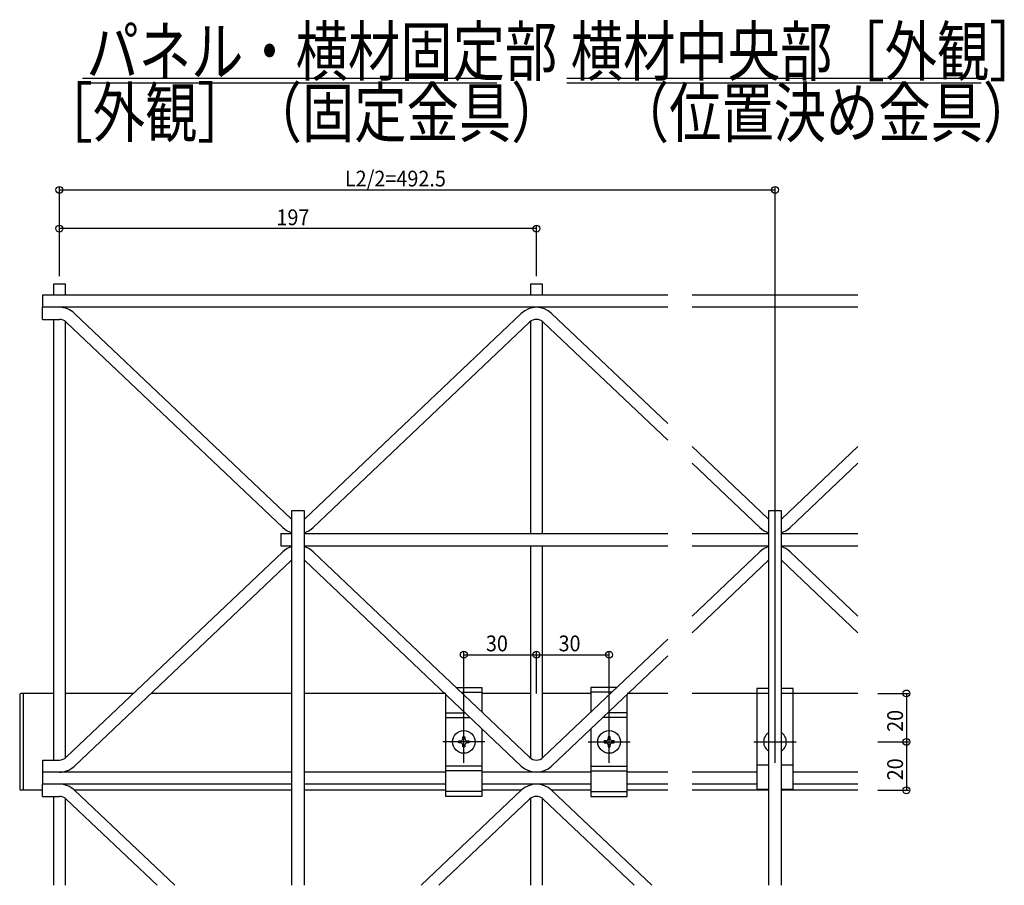
# Model space of a CAD drawing. Extents: x 0 to 9625, y 0 to 7000.
# Drawn here: x 7060 to 7466, y 1626 to 1984 of the extents above; entities that cross this region are included whole.
import ezdxf

# ---------------------------------------------------------------- set-up
doc = ezdxf.new("R2010")
doc.units = 0
doc.header["$LTSCALE"] = 7
doc.linetypes.add('HASENU', pattern=[3.5, 2.5, -1])
doc.linetypes.add('ITTENSAU', pattern=[5.5, 3, -1, 0.5, -1])
doc.layers.get('0').update_dxf_attribs({"linetype": 'CONTINUOUS'})
for name, color, linetype in [('YKK_A1', 4, 'CONTINUOUS'), ('YKK_A2', 3, 'CONTINUOUS'), ('YKK_N1', 2, 'CONTINUOUS')]:
    doc.layers.add(name, color=color, linetype=linetype)
doc.styles.add('HANKAKU', font='monotxt')
doc.styles.get("Standard").update_dxf_attribs({"font": 'txt.shx', "bigfont": 'extfont.shx'})

msp = doc.modelspace()

# ---------------------------------------------------------------- linework, layer by layer
for p, q in [((7085.84, 1959.54), (7256.84, 1959.54)), ((7085.84, 1957.54), (7256.84, 1957.54)), ((7285.84, 1959.54), (7456.84, 1959.54)), ((7285.84, 1957.54), (7456.84, 1957.54)), ((7073.77, 1705.33), (7061.27, 1705.33)), ((7106.87, 1705.33), (7078.77, 1705.33)), ((7172.27, 1705.33), (7114.14, 1705.33)), ((7235.77, 1705.33), (7177.27, 1705.33)), ((7270.77, 1705.33), (7250.77, 1705.33)), ((7295.77, 1705.33), (7275.77, 1705.33)), ((7327.52, 1705.33), (7310.77, 1705.33)), ((7364.27, 1705.33), (7337.52, 1705.33)), ((7406.02, 1705.33), (7379.27, 1705.33)), ((7069.27, 1665.33), (7061.27, 1665.33)), ((7172.27, 1665.33), (7082.53, 1665.33)), ((7235.77, 1665.33), (7177.27, 1665.33)), ((7267, 1665.33), (7250.77, 1665.33)), ((7295.77, 1665.33), (7279.53, 1665.33)), ((7327.52, 1665.33), (7310.77, 1665.33)), ((7369.27, 1665.33), (7337.52, 1665.33)), ((7406.02, 1665.33), (7374.27, 1665.33))]:
    msp.add_line(p, q)
at = {"layer": 'YKK_A1'}
for p, q in [((7078.77, 1874.33), (7073.77, 1874.33)), ((7073.77, 1874.33), (7073.77, 1869.83)), ((7078.77, 1869.83), (7078.77, 1874.33)), ((7270.77, 1874.33), (7270.77, 1869.83)), ((7275.77, 1874.33), (7270.77, 1874.33)), ((7275.77, 1869.83), (7275.77, 1874.33)), ((7327.52, 1869.83), (7069.27, 1869.83)), ((7069.27, 1869.83), (7069.27, 1864.83)), ((7406.02, 1869.83), (7337.52, 1869.83)), ((7327.52, 1864.83), (7069.27, 1864.83)), ((7069.27, 1859.83), (7069.27, 1864.83)), ((7082.53, 1862.33), (7171.94, 1777.45)), ((7267, 1862.33), (7177.59, 1777.45)), ((7279.53, 1862.33), (7327.52, 1816.78)), ((7406.02, 1864.83), (7337.52, 1864.83)), ((7069.27, 1859.83), (7076.27, 1859.83)), ((7073.77, 1859.83), (7073.77, 1677.83)), ((7078.77, 1678.68), (7078.77, 1858.98)), ((7079.09, 1858.7), (7168.5, 1773.83)), ((7270.44, 1858.7), (7181.03, 1773.83)), ((7270.77, 1858.98), (7270.77, 1771.33)), ((7275.77, 1771.33), (7275.77, 1858.98)), ((7276.09, 1858.7), (7327.52, 1809.88)), ((7337.52, 1807.29), (7368.94, 1777.45)), ((7406.02, 1807.29), (7374.59, 1777.45)), ((7337.52, 1800.39), (7365.5, 1773.83)), ((7406.02, 1800.39), (7378.03, 1773.83)), ((7172.27, 1626.08), (7172.27, 1780.83)), ((7172.27, 1780.83), (7177.27, 1780.83)), ((7177.27, 1780.83), (7177.27, 1626.08)), ((7369.27, 1626.08), (7369.27, 1780.83)), ((7369.27, 1780.83), (7374.27, 1780.83)), ((7374.27, 1780.83), (7374.27, 1626.08)), ((7167.77, 1771.33), (7167.77, 1766.33)), ((7167.77, 1771.33), (7172.27, 1771.33)), ((7177.27, 1771.33), (7327.52, 1771.33)), ((7337.52, 1771.33), (7369.27, 1771.33)), ((7374.27, 1771.33), (7406.02, 1771.33)), ((7167.77, 1766.33), (7172.27, 1766.33)), ((7177.27, 1766.33), (7327.52, 1766.33)), ((7270.77, 1766.33), (7270.77, 1678.68)), ((7275.77, 1678.68), (7275.77, 1766.33)), ((7337.52, 1766.33), (7369.27, 1766.33)), ((7374.27, 1766.33), (7406.02, 1766.33)), ((7079.09, 1678.95), (7168.5, 1763.83)), ((7270.44, 1678.95), (7181.03, 1763.83)), ((7337.52, 1737.26), (7365.5, 1763.83)), ((7406.02, 1737.26), (7378.03, 1763.83)), ((7082.53, 1675.33), (7171.94, 1760.2)), ((7267, 1675.33), (7177.59, 1760.2)), ((7337.52, 1730.37), (7368.94, 1760.2)), ((7406.02, 1730.37), (7374.59, 1760.2)), ((7276.09, 1678.95), (7327.52, 1727.77)), ((7279.53, 1675.33), (7327.52, 1720.88)), ((7069.27, 1677.83), (7076.27, 1677.83)), ((7069.27, 1677.83), (7069.27, 1672.83)), ((7172.27, 1672.83), (7069.27, 1672.83)), ((7076.27, 1672.83), (7069.27, 1672.83)), ((7069.27, 1672.83), (7069.27, 1667.83)), ((7235.77, 1672.83), (7177.27, 1672.83)), ((7295.77, 1672.83), (7250.77, 1672.83)), ((7327.52, 1672.83), (7310.77, 1672.83)), ((7364.27, 1672.83), (7337.52, 1672.83)), ((7406.02, 1672.83), (7379.27, 1672.83)), ((7172.27, 1667.83), (7069.27, 1667.83)), ((7076.27, 1667.83), (7069.27, 1667.83)), ((7069.27, 1662.83), (7069.27, 1667.83)), ((7235.77, 1667.83), (7177.27, 1667.83)), ((7295.77, 1667.83), (7250.77, 1667.83)), ((7327.52, 1667.83), (7310.77, 1667.83)), ((7364.27, 1667.83), (7337.52, 1667.83)), ((7406.02, 1667.83), (7379.27, 1667.83)), ((7082.53, 1665.33), (7123.88, 1626.08)), ((7267, 1665.33), (7225.65, 1626.08)), ((7279.53, 1665.33), (7320.88, 1626.08)), ((7069.27, 1662.83), (7076.27, 1662.83)), ((7073.77, 1662.83), (7073.77, 1626.08)), ((7078.77, 1626.08), (7078.77, 1661.98)), ((7079.09, 1661.7), (7116.62, 1626.08)), ((7270.44, 1661.7), (7232.91, 1626.08)), ((7270.77, 1661.98), (7270.77, 1626.08)), ((7275.77, 1626.08), (7275.77, 1661.98)), ((7276.09, 1661.7), (7313.62, 1626.08))]:
    msp.add_line(p, q, dxfattribs=at)
for centre, radius, start, end in [((7076.27, 1855.73), 9.1, 46.4917, 90), ((7273.27, 1855.73), 9.1, 46.4917, 133.5083), ((7076.27, 1855.73), 4.1, 46.4917, 90), ((7273.27, 1855.73), 4.1, 46.4917, 133.5083), ((7174.77, 1780.43), 4.1, 226.4917, 232.4283), ((7174.77, 1780.43), 4.1, 307.5717, 313.5083), ((7371.77, 1780.43), 4.1, 226.4917, 232.4283), ((7371.77, 1780.43), 4.1, 307.5717, 313.5083), ((7174.77, 1780.43), 9.1, 226.4917, 254.0544), ((7174.77, 1780.43), 9.1, 285.9456, 313.5083), ((7371.77, 1780.43), 9.1, 226.4917, 254.0544), ((7371.77, 1780.43), 9.1, 285.9456, 313.5083), ((7174.77, 1757.23), 9.1, 105.9456, 133.5083), ((7174.77, 1757.23), 9.1, 46.4917, 74.0544), ((7371.77, 1757.23), 9.1, 105.9456, 133.5083), ((7371.77, 1757.23), 9.1, 46.4917, 74.0544), ((7174.77, 1757.23), 4.1, 127.5717, 133.5083), ((7174.77, 1757.23), 4.1, 46.4917, 52.4283), ((7371.77, 1757.23), 4.1, 127.5717, 133.5083), ((7371.77, 1757.23), 4.1, 46.4917, 52.4283), ((7076.27, 1681.93), 4.1, 270, 313.5083), ((7076.27, 1681.93), 9.1, 270, 313.5083), ((7273.27, 1681.93), 9.1, 226.4917, 313.5083), ((7273.27, 1681.93), 4.1, 226.4917, 313.5083), ((7076.27, 1658.73), 9.1, 46.4917, 90), ((7273.27, 1658.73), 9.1, 46.4917, 133.5083), ((7076.27, 1658.73), 4.1, 46.4917, 90), ((7273.27, 1658.73), 4.1, 46.4917, 133.5083)]:
    msp.add_arc(centre, radius, start, end, dxfattribs=at)
at = {"layer": 'YKK_A2'}
for p, q in [((7240.03, 1707.83), (7250.77, 1707.83)), ((7250.77, 1707.83), (7250.77, 1697.63)), ((7295.77, 1707.83), (7295.77, 1697.63)), ((7306.51, 1707.83), (7295.77, 1707.83)), ((7059.87, 1704.83), (7059.87, 1665.83)), ((7061.27, 1705.33), (7060.37, 1705.33)), ((7061.27, 1705.33), (7061.27, 1665.33)), ((7235.77, 1662.83), (7235.77, 1704.98)), ((7310.77, 1662.83), (7310.77, 1704.98)), ((7364.27, 1707.33), (7364.27, 1665.83)), ((7369.27, 1707.33), (7364.27, 1707.33)), ((7379.27, 1707.33), (7374.27, 1707.33)), ((7379.27, 1665.83), (7379.27, 1707.33)), ((7235.77, 1695.33), (7245.93, 1695.33)), ((7310.77, 1695.33), (7300.6, 1695.33)), ((7242.85, 1687.43), (7243.69, 1687.43)), ((7242.85, 1686.59), (7242.85, 1687.43)), ((7243.69, 1687.43), (7243.69, 1686.59)), ((7250.77, 1690.74), (7250.77, 1662.83)), ((7295.77, 1690.74), (7295.77, 1662.83)), ((7302.85, 1687.43), (7302.85, 1686.59)), ((7303.69, 1687.43), (7302.85, 1687.43)), ((7303.69, 1686.59), (7303.69, 1687.43)), ((7241.17, 1685.75), (7242.01, 1685.75)), ((7241.17, 1684.91), (7241.17, 1685.75)), ((7242.01, 1684.91), (7241.17, 1684.91)), ((7242.85, 1683.23), (7242.85, 1684.07)), ((7243.69, 1684.07), (7243.69, 1683.23)), ((7244.53, 1685.75), (7245.37, 1685.75)), ((7245.37, 1684.91), (7244.53, 1684.91)), ((7245.37, 1685.75), (7245.37, 1684.91)), ((7302.01, 1685.75), (7301.17, 1685.75)), ((7301.17, 1685.75), (7301.17, 1684.91)), ((7301.17, 1684.91), (7302.01, 1684.91)), ((7302.85, 1684.07), (7302.85, 1683.23)), ((7303.69, 1683.23), (7303.69, 1684.07)), ((7305.37, 1685.75), (7304.53, 1685.75)), ((7304.53, 1684.91), (7305.37, 1684.91)), ((7305.37, 1684.91), (7305.37, 1685.75)), ((7243.69, 1683.23), (7242.85, 1683.23)), ((7302.85, 1683.23), (7303.69, 1683.23)), ((7250.77, 1675.33), (7235.77, 1675.33)), ((7295.77, 1675.33), (7310.77, 1675.33)), ((7364.27, 1675.83), (7369.27, 1675.83)), ((7374.27, 1675.83), (7379.27, 1675.83)), ((7061.27, 1665.33), (7060.37, 1665.33)), ((7364.27, 1665.83), (7369.27, 1665.83)), ((7374.27, 1665.83), (7379.27, 1665.83)), ((7250.77, 1662.83), (7235.77, 1662.83)), ((7295.77, 1662.83), (7310.77, 1662.83))]:
    msp.add_line(p, q, dxfattribs=at)
at = {"layer": 'YKK_A2', "linetype": 'HASENU'}
for p, q in [((7242.13, 1705.83), (7250.77, 1705.83)), ((7304.4, 1705.83), (7295.77, 1705.83)), ((7369.27, 1705.33), (7364.27, 1705.33)), ((7379.27, 1705.33), (7374.27, 1705.33)), ((7235.77, 1697.33), (7243.82, 1697.33)), ((7310.77, 1697.33), (7302.71, 1697.33)), ((7250.77, 1673.33), (7235.77, 1673.33)), ((7295.77, 1673.33), (7310.77, 1673.33)), ((7250.77, 1664.83), (7235.77, 1664.83)), ((7295.77, 1664.83), (7310.77, 1664.83))]:
    msp.add_line(p, q, dxfattribs=at)
at = {"layer": 'YKK_A2', "linetype": 'ITTENSAU'}
for p, q in [((7243.27, 1676.63), (7243.27, 1694.03)), ((7303.27, 1676.63), (7303.27, 1694.03)), ((7371.77, 1676.63), (7371.77, 1694.03)), ((7251.97, 1685.33), (7234.57, 1685.33)), ((7294.57, 1685.33), (7311.97, 1685.33)), ((7363.07, 1685.33), (7380.47, 1685.33))]:
    msp.add_line(p, q, dxfattribs=at)
at = {"layer": 'YKK_A2'}
for centre in [(7243.27, 1685.33), (7303.27, 1685.33)]:
    msp.add_circle(centre, 4.7, dxfattribs=at)
for centre, radius, start, end in [((7060.37, 1704.83), 0.5, 90, 180), ((7371.77, 1685.33), 4.7, 122.1349, 237.8651), ((7371.77, 1685.33), 4.7, 302.1349, 57.8651), ((7242.01, 1686.59), 0.84, 270, 0), ((7242.01, 1684.07), 0.84, 0, 90), ((7244.53, 1686.59), 0.84, 180, 270), ((7244.53, 1684.07), 0.84, 90, 180), ((7302.01, 1686.59), 0.84, 270, 0), ((7302.01, 1684.07), 0.84, 0, 90), ((7304.53, 1686.59), 0.84, 180, 270), ((7304.53, 1684.07), 0.84, 90, 180), ((7060.37, 1665.83), 0.5, 180, 270)]:
    msp.add_arc(centre, radius, start, end, dxfattribs=at)
at = {"layer": 'YKK_N1'}
for p, q in [((7076.27, 1877.73), (7076.27, 1914.33)), ((7076.27, 1913.33), (7371.77, 1913.33)), ((7371.77, 1694.03), (7371.77, 1914.33)), ((7076.27, 1877.73), (7076.27, 1898.33)), ((7273.27, 1897.33), (7076.27, 1897.33)), ((7273.27, 1877.73), (7273.27, 1898.33)), ((7243.27, 1694.03), (7243.27, 1722.33)), ((7243.27, 1721.33), (7273.27, 1721.33)), ((7273.27, 1705.33), (7273.27, 1722.33)), ((7273.27, 1705.33), (7273.27, 1722.33)), ((7273.27, 1721.33), (7303.27, 1721.33)), ((7303.27, 1694.03), (7303.27, 1722.33)), ((7414.27, 1705.33), (7427.02, 1705.33)), ((7426.02, 1705.33), (7426.02, 1685.33)), ((7414.27, 1685.33), (7427.02, 1685.33)), ((7414.27, 1685.33), (7427.02, 1685.33)), ((7426.02, 1685.33), (7426.02, 1665.33)), ((7414.27, 1665.33), (7427.02, 1665.33))]:
    msp.add_line(p, q, dxfattribs=at)
at = {"layer": 'YKK_N1', "color": 2, "linetype": 'Continuous'}
for centre in [(7076.27, 1913.33), (7371.77, 1913.33), (7076.27, 1897.33), (7273.27, 1897.33), (7243.27, 1721.33), (7273.27, 1721.33), (7303.27, 1721.33), (7426.02, 1705.33), (7426.02, 1685.33), (7426.02, 1665.33)]:
    msp.add_circle(centre, 1.42, dxfattribs=at)

# ---------------------------------------------------------------- texts
at = {"width": 0.791667}
for s, p in [('パネル・横材固定部', (7087.43, 1960.54)), ('横材中央部［外観］', (7287.43, 1960.54)), ('［外観］（固定金具）', (7068.43, 1935.21)), ('（位置決め金具）', (7306.43, 1935.21))]:
    msp.add_text(s, height=20, dxfattribs=at).set_placement(p)
at = {"layer": 'YKK_N1', "style": 'HANKAKU', "width": 0.920245}
for s, p in [('L2/2=492.5', (7194.13, 1914.73)), ('197', (7165.88, 1898.73)), ('30', (7252.38, 1722.73)), ('30', (7282.38, 1722.73))]:
    msp.add_text(s, height=6.52, dxfattribs=at).set_placement(p)
for p in [(7424.62, 1689.44), (7424.62, 1669.44)]:
    msp.add_text('20', height=6.52, rotation=90, dxfattribs=at).set_placement(p)

doc.saveas('drawing.dxf')
